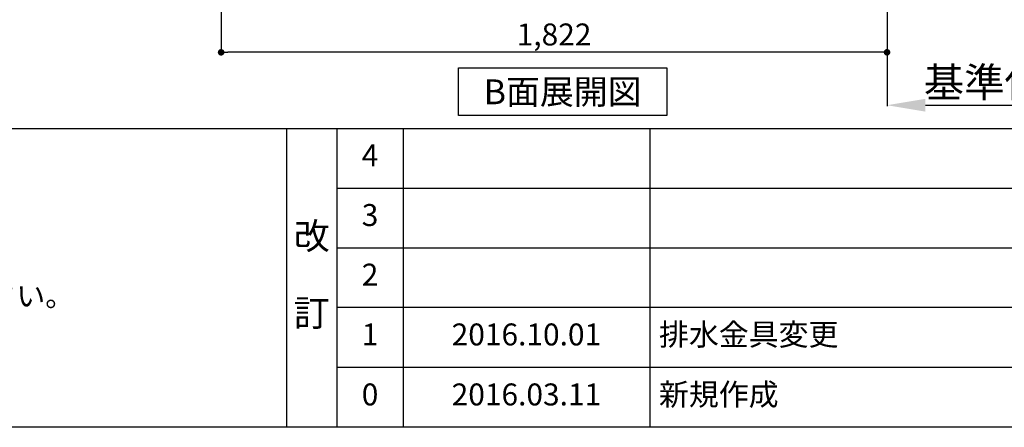
# Model space of a CAD drawing. Extents: x 28111 to 54233, y -21830 to -13430.
# Drawn here: x 31601 to 34295, y -21830 to -20715 of the extents above; entities that cross this region are included whole.
import ezdxf

# ---------------------------------------------------------------- set-up
doc = ezdxf.new("R2010")
doc.units = 0
doc.header["$LTSCALE"] = 50
doc.header["$MEASUREMENT"] = 0
doc.linetypes.add('CENTER', pattern=[2, 1.25, -0.25, 0.25, -0.25])
doc.layers.get('0').update_dxf_attribs({"linetype": 'CONTINUOUS'})
for name, color, linetype in [('111-壁仕上', 3, 'CONTINUOUS'), ('160-文字', 254, 'CONTINUOUS'), ('166-寸法B', 11, 'CONTINUOUS'), ('190-図面外枠', 5, 'CONTINUOUS'), ('191-図面内枠', 4, 'CONTINUOUS')]:
    doc.layers.add(name, color=color, linetype=linetype)
doc.styles.add('KH001', font='txt')
doc.dimstyles.new('KH1xx030', dxfattribs={"dimscale": 30, "dimtxt": 2, "dimasz": 0.6, "dimexe": 0.3, "dimexo": 1.2, "dimgap": 0.5, "dimtad": 3, "dimdec": 1, "dimdsep": 46, "dimlunit": 6, "dimtxsty": 'KH001', "dimblk": 'DOT', "dimcen": 1, "dimdle": 1, "dimclrd": 256, "dimclre": 256, "dimclrt": 256, "dimadec": 0, "dimazin": 0, "dimtfac": 1, "dimtdec": 1, "dimtix": 1, "dimtmove": 2, "dimatfit": 3, "dimldrblk": 'CLOSEDBLANK', "dimfxl": 1, "dimtolj": 1, "dimtzin": 0, "dimlwd": -1, "dimlwe": -1, "dimarcsym": 0})

# ---------------------------------------------------------------- blocks, each defined once
blk = doc.blocks.new('_Dot')
at = {"color": 0, "linetype": 'ByBlock', "lineweight": -2}
blk.add_line((-0.5, 0), (-1, 0), dxfattribs=at)
at = {"color": 0, "linetype": 'ByBlock', "const_width": 0.5}
blk.add_lwpolyline([(-0.25, 0, 1), (0.25, 0, 1)], format="xyb", close=True, dxfattribs=at)
blk = doc.blocks.new('*D175')
at = {"layer": '166-寸法B', "transparency": 16777216}
for p, q in [((32151.9, -20040.9), (32151.9, -20813.5)), ((33973.9, -20040.9), (33973.9, -20813.5)), ((33955.9, -20804.5), (32169.9, -20804.5))]:
    blk.add_line(p, q, dxfattribs=at)
at = {"layer": '166-寸法B', "transparency": 16777216, "xscale": 18, "yscale": 18, "zscale": 18, "rotation": 180}
blk.add_blockref('_Dot', (32151.9, -20804.5), dxfattribs=at)
at = {"layer": '166-寸法B', "transparency": 16777216, "xscale": 18, "yscale": 18, "zscale": 18}
blk.add_blockref('_Dot', (33973.9, -20804.5), dxfattribs=at)
at = {"layer": '166-寸法B', "transparency": 16777216, "insert": (33062.9, -20755.7), "char_height": 60, "attachment_point": 5, "style": 'KH001'}
blk.add_mtext('\\A1;1,822', dxfattribs=at)
blk = doc.blocks.new('_ClosedBlank')
at = {"color": 0, "linetype": 'ByBlock', "lineweight": -2}
for p, q in [((-1, 0.167), (0, 0)), ((-1, 0.167), (-1, -0.167)), ((0, 0), (-1, -0.167))]:
    blk.add_line(p, q, dxfattribs=at)
blk = doc.blocks.new('*D42')
at = {"layer": '166-寸法B', "transparency": 16777216}
for p, q in [((33973.9, -20761.3), (33973.9, -20952.1)), ((34078.9, -20949.1), (34656.1, -20949.1))]:
    blk.add_line(p, q, dxfattribs=at)
blk.add_solid([(34078.9, -20931.6), (34078.9, -20966.6), (33973.9, -20949.1)], dxfattribs=at)
at = {"layer": '166-寸法B', "transparency": 16777216, "insert": (34363, -20886.6), "char_height": 81, "attachment_point": 5, "style": 'KH001'}
blk.add_mtext('\\A1;基準位置 Ａ', dxfattribs=at)
blk = doc.blocks.new('_None')

msp = doc.modelspace()

# ---------------------------------------------------------------- linework, layer by layer
at = {"layer": '111-壁仕上', "color": 253, "linetype": 'CENTER', "ltscale": 2}
msp.add_line((33973.86, -16937.95), (33973.86, -20925.63), dxfattribs=at)
at = {"layer": '160-文字'}
msp.add_lwpolyline([(32801.44, -20847.15), (33371.47, -20847.15), (33371.47, -20977.58), (32801.44, -20977.58)], close=True, dxfattribs=at)
at = {"layer": '190-図面外枠'}
msp.add_line((40259.38, -21829.6), (28110.56, -21829.6), dxfattribs=at)
at = {"layer": '191-図面内枠'}
for p, q in [((28110.56, -21012.67), (40259.38, -21012.67)), ((32330.82, -21012.67), (32330.82, -21829.6)), ((32468.94, -21012.67), (32468.94, -21829.6)), ((32649.9, -21012.67), (32649.9, -21829.6)), ((33324.54, -21012.67), (33324.54, -21829.6)), ((32468.94, -21175.6), (36953.34, -21175.6)), ((32468.94, -21338.6), (36953.34, -21338.6)), ((32468.94, -21501.6), (36953.34, -21501.6)), ((32468.94, -21665.6), (36953.34, -21665.6))]:
    msp.add_line(p, q, dxfattribs=at)

# ---------------------------------------------------------------- texts
at = {"layer": '160-文字', "style": 'KH001'}
msp.add_text('4、本図は、天井高2400想定で記載されておりますが、各物件ごとに高さ調整し、ご使用ください。', height=58, dxfattribs=at).set_placement((28206.96, -21499.53))
at = {"layer": '160-文字', "insert": (33086.46, -20912.36), "char_height": 68, "attachment_point": 5, "style": 'KH001'}
msp.add_mtext('{\\fArial|b0|i0|c0|p32;B}面展開図', dxfattribs=at)
at = {"layer": '160-文字', "line_spacing_factor": 0.876232, "style": 'KH001'}
for s, insert, char_height, attachment_point in [('4', (32559.42, -21094.17), 60, 5), ('3', (32559.42, -21257.1), 60, 5), ('改\\P\\P訂', (32399.88, -21421.13), 72, 5), ('2', (32559.42, -21420.1), 60, 5), ('1', (32559.42, -21583.6), 60, 5), ('{2016.10.01}', (32987.22, -21583.6), 60, 5), ('{排水金具変更}', (33349.85, -21583.6), 60, 4), ('0', (32559.42, -21747.6), 60, 5), ('2016.03.11', (32987.22, -21747.6), 60, 5), ('新規作成', (33349.85, -21747.6), 60, 4)]:
    msp.add_mtext(s, dxfattribs=dict(at, insert=insert, char_height=char_height, attachment_point=attachment_point))

# ---------------------------------------------------------------- dimensions: what is measured, and where the dimension line sits
at = {"layer": '166-寸法B'}
dim = msp.add_linear_dim(base=(32151.86, -20804.54), p1=(33973.86, -20004.89), p2=(32151.86, -20004.89), angle=180, dimstyle='KH1xx030', dxfattribs=at)
dim.commit()
dim.dimension.update_dxf_attribs({"geometry": '*D175', "text_midpoint": (33062.86, -20755.73)})
dim = msp.add_linear_dim(base=(34647.13, -20949.09), p1=(33973.86, -20731.3), p2=(34647.13, -20566.36), angle=180, text='基準位置 Ａ', dimstyle='KH1xx030', override={"dimtxt": 2.7, "dimasz": 3.5, "dimexe": 0.1, "dimexo": 1, "dimblk2": 'None', "dimsah": 1, "dimdle": 0.3, "dimse2": 1}, dxfattribs=at)
dim.commit()
dim.dimension.update_dxf_attribs({"geometry": '*D42', "text_midpoint": (34363, -20886.62)})

doc.saveas('drawing.dxf')
